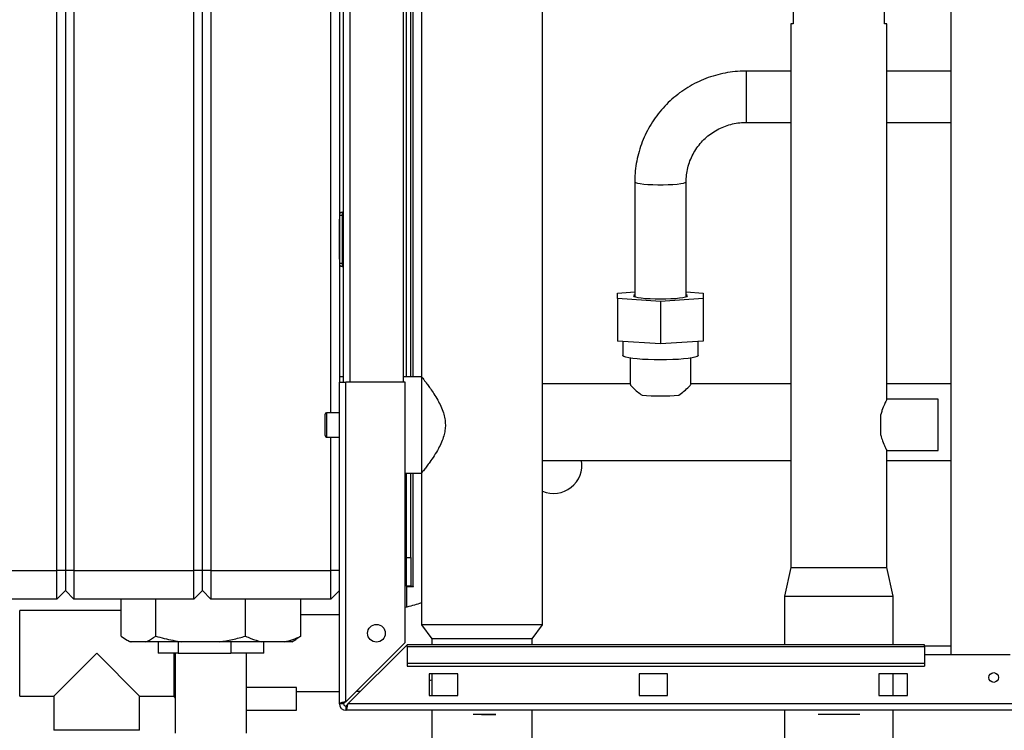
# Paper-space layout 'Blatt2' of a CAD drawing. Units: millimetres. Extents: x 0 to 420, y 0 to 297.
# Drawn here: x 75 to 109, y 152 to 177 of the extents above; entities that cross this region are included whole.
import ezdxf

# ---------------------------------------------------------------- set-up
doc = ezdxf.new("R2010")
doc.units = ezdxf.units.MM
doc.header["$PDSIZE"] = -1
doc.linetypes.add('CENTERX2', pattern=[20.32, 12.7, -2.54, 2.54, -2.54])

psp = doc.layouts.new('Blatt2')

# ---------------------------------------------------------------- linework, layer by layer
at = {"color": 7, "linetype": 'Continuous', "lineweight": 30}
for p, q in [((107.202, 231.087), (107.202, 154.987)), ((75.877, 157.937), (75.877, 215.837)), ((76.177, 215.837), (76.177, 157.937)), ((76.477, 215.837), (76.477, 157.937)), ((80.677, 157.937), (80.677, 215.837)), ((80.977, 157.937), (80.977, 215.837)), ((81.277, 215.837), (81.277, 157.937)), ((85.477, 163.462), (85.477, 210.612)), ((85.777, 209.537), (85.777, 164.537)), ((85.927, 164.537), (85.927, 209.537)), ((88.027, 164.537), (88.027, 209.537)), ((88.127, 164.722), (88.127, 207.142)), ((88.277, 164.722), (88.277, 207.037)), ((88.657, 207.037), (88.657, 164.722)), ((92.897, 156.037), (92.897, 207.037)), ((101.677, 178.287), (101.677, 177.087)), ((104.877, 177.087), (104.877, 178.287)), ((101.592, 177.087), (101.592, 158.037)), ((101.677, 177.087), (101.592, 177.087)), ((104.962, 177.087), (104.877, 177.087)), ((104.962, 163.931), (104.962, 177.087)), ((101.592, 175.437), (100.027, 175.437)), ((107.202, 175.437), (104.962, 175.437)), ((100.027, 173.637), (101.592, 173.637)), ((104.962, 173.637), (107.202, 173.637)), ((96.127, 171.556), (96.127, 167.528)), ((97.927, 167.528), (97.927, 171.556)), ((85.877, 170.492), (85.877, 170.392)), ((85.877, 170.492), (85.927, 170.492)), ((85.777, 170.392), (85.877, 170.392)), ((85.877, 170.392), (85.877, 168.692)), ((85.877, 170.392), (85.927, 170.392)), ((85.877, 168.692), (85.777, 168.692)), ((85.877, 168.692), (85.927, 168.692)), ((85.877, 168.692), (85.877, 168.592)), ((85.877, 168.592), (85.927, 168.592)), ((95.527, 167.66), (96.127, 167.7)), ((95.527, 167.464), (95.527, 167.66)), ((97.927, 167.7), (98.527, 167.66)), ((98.527, 167.66), (98.527, 167.464)), ((97.027, 167.366), (95.527, 167.464)), ((95.527, 167.464), (95.527, 165.974)), ((98.527, 167.464), (97.027, 167.366)), ((97.027, 167.366), (97.027, 165.876)), ((98.527, 167.464), (98.527, 165.974)), ((97.027, 165.876), (95.527, 165.974)), ((95.705, 165.962), (95.705, 165.467)), ((98.527, 165.974), (97.027, 165.876)), ((98.349, 165.467), (98.349, 165.962)), ((95.962, 165.378), (95.962, 164.466)), ((98.092, 164.466), (98.092, 165.378)), ((85.927, 164.722), (85.777, 164.722)), ((88.657, 164.722), (88.027, 164.722)), ((88.657, 164.722), (88.657, 161.352)), ((85.777, 153.267), (85.777, 164.537)), ((85.777, 164.537), (86.007, 164.537)), ((86.007, 153.338), (86.007, 164.537)), ((88.077, 164.537), (86.007, 164.537)), ((88.077, 155.408), (88.077, 164.537)), ((95.962, 164.482), (92.897, 164.482)), ((101.592, 164.482), (98.092, 164.482)), ((107.202, 164.482), (104.962, 164.482)), ((106.762, 163.937), (104.958, 163.937)), ((106.762, 162.137), (106.762, 163.937)), ((85.277, 162.662), (85.277, 163.412)), ((85.777, 163.462), (85.327, 163.462)), ((104.747, 162.674), (104.747, 163.4)), ((85.327, 162.612), (85.777, 162.612)), ((85.477, 157.937), (85.477, 162.612)), ((104.962, 158.037), (104.962, 162.148)), ((104.956, 162.137), (106.762, 162.137)), ((92.897, 161.792), (101.592, 161.792)), ((104.962, 161.792), (107.202, 161.792)), ((88.077, 161.352), (88.657, 161.352)), ((88.127, 158.387), (88.127, 161.352)), ((88.277, 158.387), (88.277, 161.352)), ((88.657, 161.352), (88.657, 156.037)), ((88.127, 158.387), (88.277, 158.387)), ((88.127, 157.387), (88.127, 158.387)), ((88.277, 158.387), (88.277, 157.387)), ((101.592, 158.037), (101.377, 157.037)), ((101.592, 158.037), (103.277, 158.037)), ((103.277, 158.037), (104.962, 158.037)), ((105.177, 157.037), (104.962, 158.037)), ((71.677, 157.937), (75.877, 157.937)), ((76.177, 157.937), (75.877, 157.937)), ((75.877, 156.937), (75.877, 157.937)), ((76.177, 157.937), (76.177, 157.237)), ((76.477, 157.937), (76.177, 157.937)), ((76.477, 157.937), (76.477, 156.937)), ((76.477, 157.937), (80.677, 157.937)), ((80.677, 156.937), (80.677, 157.937)), ((80.977, 157.937), (80.677, 157.937)), ((81.277, 157.937), (80.977, 157.937)), ((80.977, 157.237), (80.977, 157.937)), ((81.277, 157.937), (81.277, 156.937)), ((81.277, 157.937), (85.477, 157.937)), ((85.477, 156.937), (85.477, 157.937)), ((85.777, 157.937), (85.477, 157.937)), ((88.277, 157.387), (88.127, 157.387)), ((88.127, 157.372), (88.127, 156.649)), ((88.127, 157.372), (88.372, 157.372)), ((88.277, 157.387), (88.357, 157.387)), ((88.372, 157.387), (88.357, 157.387)), ((88.372, 157.372), (88.372, 157.387)), ((76.177, 157.237), (75.877, 156.937)), ((76.477, 156.937), (76.177, 157.237)), ((80.977, 157.237), (80.677, 156.937)), ((81.277, 156.937), (80.977, 157.237)), ((85.777, 157.237), (85.477, 156.937)), ((101.377, 157.037), (101.377, 155.337)), ((101.377, 157.037), (103.277, 157.037)), ((103.277, 157.037), (105.177, 157.037)), ((105.177, 155.337), (105.177, 157.037)), ((75.877, 156.937), (71.677, 156.937)), ((80.677, 156.937), (76.477, 156.937)), ((78.129, 155.637), (78.129, 156.937)), ((79.341, 155.637), (79.341, 156.937)), ((85.477, 156.937), (81.277, 156.937)), ((82.489, 155.637), (82.489, 156.937)), ((84.424, 155.637), (84.424, 156.937)), ((78.129, 156.537), (74.577, 156.537)), ((74.577, 153.537), (74.577, 156.537)), ((85.777, 156.382), (84.424, 156.382)), ((88.657, 156.037), (89.022, 155.537)), ((90.777, 156.037), (88.657, 156.037)), ((92.897, 156.037), (90.777, 156.037)), ((92.532, 155.537), (92.897, 156.037)), ((84.424, 155.637), (84.25, 155.524)), ((78.301, 155.522), (78.448, 155.437)), ((78.481, 155.437), (78.448, 155.437)), ((78.989, 155.437), (78.481, 155.437)), ((80.257, 155.437), (78.989, 155.437)), ((79.427, 155.437), (79.427, 155.037)), ((80.134, 155.437), (80.134, 155.037)), ((81.573, 155.437), (80.257, 155.437)), ((83.052, 155.437), (81.573, 155.437)), ((81.973, 155.437), (81.973, 155.037)), ((83.861, 155.437), (83.052, 155.437)), ((83.127, 155.037), (83.127, 155.437)), ((84.106, 155.437), (83.861, 155.437)), ((84.106, 155.437), (84.252, 155.522)), ((88.077, 155.408), (86.007, 153.338)), ((86.077, 153.267), (88.147, 155.337)), ((106.277, 155.337), (88.147, 155.337)), ((88.147, 155.27), (88.147, 155.337)), ((88.147, 155.27), (88.147, 154.69)), ((88.147, 155.27), (106.277, 155.27)), ((89.022, 155.537), (89.022, 155.337)), ((90.777, 155.537), (89.022, 155.537)), ((92.532, 155.537), (90.777, 155.537)), ((92.532, 155.337), (92.532, 155.537)), ((106.277, 155.27), (106.277, 155.337)), ((107.202, 155.287), (106.277, 155.287)), ((106.277, 155.27), (106.277, 154.69)), ((77.277, 155.037), (75.777, 153.537)), ((78.777, 153.537), (77.277, 155.037)), ((80.134, 155.037), (79.427, 155.037)), ((79.977, 155.037), (79.977, 153.537)), ((80.027, 155.037), (80.027, 152.237)), ((80.134, 155.037), (81.973, 155.037)), ((83.127, 155.037), (81.973, 155.037)), ((82.527, 152.237), (82.527, 155.037)), ((109.277, 154.987), (106.277, 154.987)), ((88.147, 154.69), (106.277, 154.69)), ((88.147, 154.69), (88.147, 154.584)), ((88.147, 154.584), (106.277, 154.584)), ((106.277, 154.69), (106.277, 154.584)), ((89.927, 154.312), (88.927, 154.312)), ((88.927, 154.312), (88.927, 153.562)), ((89.022, 154.312), (89.022, 153.562)), ((89.927, 153.562), (89.927, 154.312)), ((96.277, 154.312), (96.277, 153.562)), ((97.277, 154.312), (96.277, 154.312)), ((97.277, 153.562), (97.277, 154.312)), ((105.677, 154.312), (104.677, 154.312)), ((104.677, 154.312), (104.677, 153.562)), ((105.177, 153.562), (105.177, 154.312)), ((105.677, 153.562), (105.677, 154.312)), ((74.577, 153.537), (75.777, 153.537)), ((75.777, 153.537), (75.777, 152.337)), ((78.777, 153.537), (79.977, 153.537)), ((78.777, 152.337), (78.777, 153.537)), ((84.277, 153.837), (82.527, 153.837)), ((84.277, 153.037), (84.277, 153.837)), ((84.277, 153.692), (85.777, 153.692)), ((88.927, 153.562), (89.927, 153.562)), ((96.277, 153.562), (97.277, 153.562)), ((104.677, 153.562), (105.677, 153.562)), ((85.927, 153.267), (85.777, 153.267)), ((86.007, 153.187), (86.007, 153.037)), ((140.476, 153.267), (86.077, 153.267)), ((82.527, 153.037), (84.277, 153.037)), ((140.547, 153.037), (86.007, 153.037)), ((89.022, 153.037), (89.022, 152.037)), ((92.532, 152.037), (92.532, 153.037)), ((101.377, 153.037), (101.377, 152.037)), ((105.177, 152.037), (105.177, 153.037)), ((77.277, 152.337), (75.777, 152.337)), ((78.777, 152.337), (77.277, 152.337))]:
    psp.add_line(p, q, dxfattribs=at)
at = {"color": 1, "linetype": 'Continuous', "lineweight": 30}
for p, q in [((86.157, 164.537), (86.157, 209.537)), ((88.357, 164.722), (88.357, 207.037)), ((100.027, 175.437), (100.027, 173.637)), ((85.327, 163.462), (85.327, 162.612)), ((88.357, 157.387), (88.357, 161.352))]:
    psp.add_line(p, q, dxfattribs=at)
at = {"color": 7, "linetype": 'Continuous'}
for p, q in [((85.777, 170.242), (85.777, 170.112)), ((85.777, 170.142), (85.777, 170.242)), ((85.777, 170.242), (85.777, 170.187)), ((85.777, 170.142), (85.777, 170.174)), ((85.777, 169.937), (85.777, 170.152)), ((85.777, 168.932), (85.777, 170.152)), ((85.777, 169.147), (85.777, 170.082)), ((85.777, 169.147), (85.777, 170.082)), ((85.777, 170.042), (85.777, 168.842)), ((85.777, 169.292), (85.777, 170.042)), ((85.777, 170.022), (85.777, 168.862)), ((85.777, 170.022), (85.777, 169.25)), ((85.777, 169.002), (85.777, 169.937)), ((85.777, 169.867), (85.777, 169.937)), ((85.777, 169.002), (85.777, 169.937)), ((85.777, 169.217), (85.777, 169.867)), ((85.777, 168.842), (85.777, 169.542)), ((85.777, 169.542), (85.777, 169.292)), ((85.777, 169.292), (85.777, 169.542)), ((85.777, 169.542), (85.777, 169.292)), ((85.777, 169.292), (85.777, 169.542)), ((85.777, 169.542), (85.777, 169.292)), ((85.777, 169.499), (85.777, 169.249)), ((85.777, 169.249), (85.777, 169.499)), ((85.777, 169.499), (85.777, 169.249)), ((85.777, 169.249), (85.777, 169.499)), ((85.777, 169.499), (85.777, 169.25)), ((85.777, 168.862), (85.777, 169.499)), ((85.777, 169.217), (85.777, 169.147)), ((85.777, 168.932), (85.777, 169.147)), ((91.082, 152.887), (90.462, 152.887)), ((91.082, 152.887), (90.462, 152.887)), ((91.007, 152.887), (90.532, 152.887)), ((91.007, 152.887), (90.532, 152.887)), ((91.012, 152.887), (90.536, 152.887)), ((91.012, 152.887), (90.536, 152.887)), ((91.082, 152.887), (91.262, 152.887)), ((91.262, 152.887), (91.082, 152.887)), ((91.082, 152.887), (91.262, 152.887)), ((91.262, 152.887), (91.082, 152.887)), ((103.282, 152.887), (102.557, 152.887)), ((102.782, 152.887), (102.557, 152.887)), ((103.782, 152.887), (102.782, 152.887)), ((103.282, 152.887), (102.832, 152.887)), ((103.732, 152.887), (102.832, 152.887)), ((104.007, 152.887), (103.282, 152.887)), ((103.732, 152.887), (103.282, 152.887)), ((104.007, 152.887), (103.782, 152.887))]:
    psp.add_line(p, q, dxfattribs=at)
at = {"color": 7, "linetype": 'CENTERX2'}
for p, q in [((85.777, 170.142), (85.777, 170.242)), ((85.777, 168.932), (85.777, 170.152)), ((85.777, 170.042), (85.777, 170.142)), ((85.777, 170.082), (85.777, 169.002)), ((85.777, 170.042), (85.777, 168.842)), ((91.082, 152.887), (90.462, 152.887)), ((91.012, 152.887), (90.532, 152.887)), ((90.772, 152.887), (91.082, 152.887))]:
    psp.add_line(p, q, dxfattribs=at)
at = {"color": 1, "linetype": 'Continuous', "lineweight": 30, "flags": 128}
psp.add_lwpolyline([(96.127, 171.556), (96.128, 171.551), (96.155, 171.531), (96.219, 171.512), (96.315, 171.494), (96.44, 171.479), (96.59, 171.467), (96.757, 171.459), (96.936, 171.455), (97.118, 171.455), (97.296, 171.459), (97.463, 171.467), (97.613, 171.479), (97.738, 171.494), (97.835, 171.512), (97.898, 171.531), (97.925, 171.551), (97.927, 171.556)], dxfattribs=at)
at = {"color": 7, "linetype": 'Continuous', "lineweight": 30, "flags": 128}
for points in [[(96.127, 167.597), (96.095, 167.583), (96.077, 167.562), (96.095, 167.541), (96.149, 167.521), (96.237, 167.503), (96.355, 167.486), (96.499, 167.473), (96.663, 167.463), (96.841, 167.457), (97.027, 167.455), (97.212, 167.457), (97.39, 167.463), (97.554, 167.473), (97.698, 167.486), (97.816, 167.503), (97.904, 167.521), (97.958, 167.541), (97.977, 167.562), (97.958, 167.583), (97.927, 167.597)], [(97.027, 165.317), (96.809, 165.319), (96.597, 165.325), (96.397, 165.335), (96.215, 165.349), (96.054, 165.366), (95.92, 165.385), (95.816, 165.407), (95.745, 165.43), (95.709, 165.455), (95.705, 165.467)], [(98.349, 165.467), (98.344, 165.455), (98.308, 165.43), (98.237, 165.407), (98.133, 165.385), (97.999, 165.366), (97.839, 165.349), (97.656, 165.335), (97.456, 165.325), (97.244, 165.319), (97.027, 165.317)]]:
    psp.add_lwpolyline(points, dxfattribs=at)
at = {"color": 7, "linetype": 'Continuous', "lineweight": 30}
for centre, radius in [((87.077, 155.737), 0.31), ((108.702, 154.187), 0.17)]:
    psp.add_circle(centre, radius, dxfattribs=at)
for centre, radius, start, end in [((85.877, 170.392), 0.1, 90, 180), ((85.877, 168.692), 0.1, 180, 270), ((97.027, 172.341), 8.287, 265.5294, 274.4706), ((85.327, 163.412), 0.05, 90, 180), ((85.327, 162.662), 0.05, 180, 270), ((93.277, 161.637), 1, 247.6663, 8.9168), ((80.118, 153.587), 0.15, 199.4712, 232.4484), ((86.007, 153.267), 0.23, 180, 270), ((86.007, 153.267), 0.08, 180, 270)]:
    psp.add_arc(centre, radius, start, end, dxfattribs=at)
for points, knots in [([(100.027, 175.437), (99.957, 175.436), (99.77, 175.433), (99.467, 175.402), (99.121, 175.337), (98.783, 175.24), (98.455, 175.114), (98.14, 174.959), (97.84, 174.776), (97.558, 174.567), (97.295, 174.334), (97.055, 174.078), (96.839, 173.802), (96.649, 173.508), (96.487, 173.198), (96.353, 172.874), (96.248, 172.54), (96.175, 172.198), (96.134, 171.869), (96.129, 171.655), (96.127, 171.556)], [0, 0, 0, 0, 0.034307, 0.091673, 0.149052, 0.206429, 0.263804, 0.321175, 0.378541, 0.435899, 0.49325, 0.550593, 0.607926, 0.665251, 0.722566, 0.779873, 0.837171, 0.894463, 0.951749, 1, 1, 1, 1]), ([(97.927, 171.556), (97.927, 171.594), (97.929, 171.716), (97.954, 171.923), (98.015, 172.171), (98.106, 172.411), (98.226, 172.637), (98.373, 172.847), (98.545, 173.038), (98.739, 173.207), (98.953, 173.35), (99.182, 173.467), (99.424, 173.555), (99.675, 173.613), (99.878, 173.635), (99.995, 173.637), (100.027, 173.637)], [0, 0, 0, 0, 0.034321, 0.112564, 0.190841, 0.269099, 0.347324, 0.425505, 0.503635, 0.58171, 0.659728, 0.737693, 0.815609, 0.893485, 0.97133, 1, 1, 1, 1]), ([(88.657, 164.722), (88.661, 164.717), (88.668, 164.708), (88.718, 164.645), (88.781, 164.563), (88.864, 164.453), (88.969, 164.309), (89.092, 164.128), (89.219, 163.921), (89.335, 163.698), (89.422, 163.479), (89.477, 163.256), (89.496, 163.048), (89.481, 162.846), (89.435, 162.64), (89.357, 162.426), (89.24, 162.188), (89.096, 161.951), (88.954, 161.744), (88.835, 161.582), (88.749, 161.47), (88.691, 161.396), (88.661, 161.358), (88.658, 161.354), (88.657, 161.352)], [0, 0, 0, 0, 0.054783, 0.0942729, 0.134722, 0.1782354, 0.2226278, 0.2751333, 0.328742, 0.3750553, 0.4223999, 0.4605004, 0.4999944, 0.5336895, 0.5684696, 0.6139579, 0.6607018, 0.7221469, 0.7853651, 0.8348245, 0.8855777, 0.9270482, 0.9696699, 1, 1, 1, 1]), ([(95.971, 164.467), (95.971, 164.459), (95.971, 164.44), (96.063, 164.341), (96.202, 164.212), (96.327, 164.119), (96.381, 164.079)], [0, 0, 0, 0, 0.1944791, 0.468709, 0.7713499, 1, 1, 1, 1]), ([(97.673, 164.079), (97.735, 164.126), (97.877, 164.233), (98.02, 164.371), (98.094, 164.456), (98.085, 164.464), (98.082, 164.466)], [0, 0, 0, 0, 0.2672856, 0.6101747, 0.898199, 1, 1, 1, 1]), ([(104.958, 163.931), (104.959, 163.933), (104.967, 163.947), (104.936, 163.889), (104.873, 163.761), (104.798, 163.585), (104.76, 163.449), (104.747, 163.4)], [0, 0, 0, 0, 0.043815, 0.298445, 0.556314, 0.841083, 1, 1, 1, 1]), ([(104.747, 162.674), (104.766, 162.606), (104.812, 162.448), (104.896, 162.263), (104.957, 162.146), (104.956, 162.148), (104.956, 162.148)], [0, 0, 0, 0, 0.224906, 0.518615, 0.824222, 1, 1, 1, 1]), ([(88.657, 156.806), (88.632, 156.797), (88.535, 156.762), (88.343, 156.703), (88.166, 156.658), (88.077, 156.635)], [0, 0, 0, 0, 0.1457586, 0.5706071, 1, 1, 1, 1]), ([(78.129, 155.637), (78.199, 155.587), (78.315, 155.504), (78.434, 155.456), (78.481, 155.437)], [0, 0, 0, 0, 0.6054703, 1, 1, 1, 1]), ([(78.989, 155.437), (79.01, 155.445), (79.129, 155.49), (79.245, 155.571), (79.341, 155.637)], [0, 0, 0, 0, 0.178304, 1, 1, 1, 1]), ([(79.341, 155.637), (79.44, 155.609), (79.741, 155.524), (80.05, 155.472), (80.257, 155.437)], [0, 0, 0, 0, 0.327834, 1, 1, 1, 1]), ([(81.573, 155.437), (81.727, 155.462), (82.036, 155.512), (82.338, 155.595), (82.489, 155.637)], [0, 0, 0, 0, 0.49856, 1, 1, 1, 1]), ([(82.489, 155.637), (82.55, 155.609), (82.735, 155.524), (82.925, 155.472), (83.052, 155.437)], [0, 0, 0, 0, 0.327834, 1, 1, 1, 1]), ([(83.861, 155.437), (83.956, 155.462), (84.146, 155.512), (84.332, 155.595), (84.424, 155.637)], [0, 0, 0, 0, 0.49856, 1, 1, 1, 1]), ([(88.927, 154.076), (88.927, 154.076), (88.96, 154.084), (88.991, 154.094), (89.022, 154.104)], [0, 0, 0, 0, 0.022256, 1, 1, 1, 1]), ([(86.374, 153.706), (86.397, 153.706), (86.447, 153.707), (86.496, 153.711), (86.523, 153.713)], [0, 0, 0, 0, 0.45512, 1, 1, 1, 1]), ([(86.007, 153.338), (85.981, 153.333), (85.93, 153.323), (85.86, 153.308), (85.807, 153.292), (85.78, 153.279), (85.778, 153.27), (85.777, 153.267)], [0, 0, 0, 0, 0.209052, 0.427821, 0.6465923, 0.8653635, 1, 1, 1, 1]), ([(86.007, 153.338), (85.995, 153.331), (85.972, 153.319), (85.946, 153.3), (85.93, 153.283), (85.928, 153.272), (85.927, 153.267)], [0, 0, 0, 0, 0.284155, 0.530993, 0.777748, 1, 1, 1, 1]), ([(86.007, 153.037), (86.009, 153.038), (86.014, 153.039), (86.021, 153.049), (86.028, 153.063), (86.034, 153.077), (86.037, 153.087), (86.039, 153.095), (86.043, 153.107), (86.046, 153.121), (86.05, 153.135), (86.052, 153.146), (86.055, 153.157), (86.058, 153.172), (86.062, 153.19), (86.065, 153.206), (86.069, 153.224), (86.073, 153.243), (86.076, 153.259), (86.077, 153.267)], [0, 0, 0, 0, 0.10346, 0.20896, 0.317161, 0.399885, 0.427778, 0.454643, 0.508593, 0.563318, 0.618835, 0.646728, 0.673593, 0.727544, 0.782268, 0.837786, 0.865679, 0.932569, 1, 1, 1, 1]), ([(86.007, 153.187), (86.008, 153.187), (86.012, 153.187), (86.017, 153.189), (86.022, 153.191), (86.026, 153.195), (86.031, 153.199), (86.035, 153.203), (86.04, 153.208), (86.044, 153.213), (86.048, 153.219), (86.053, 153.226), (86.057, 153.233), (86.063, 153.242), (86.069, 153.253), (86.075, 153.262), (86.077, 153.267)], [0, 0, 0, 0, 0.069463, 0.139564, 0.211701, 0.284553, 0.345163, 0.406196, 0.468555, 0.531375, 0.591965, 0.65342, 0.715315, 0.778112, 0.888094, 1, 1, 1, 1])]:
    psp.add_open_spline(points, degree=3, knots=knots, dxfattribs=at)
at = {"color": 7, "linetype": 'Continuous'}
for p in [(85.777, 169.542), (90.772, 152.887)]:
    psp.add_point(p, dxfattribs=at)

doc.saveas('drawing.dxf')
